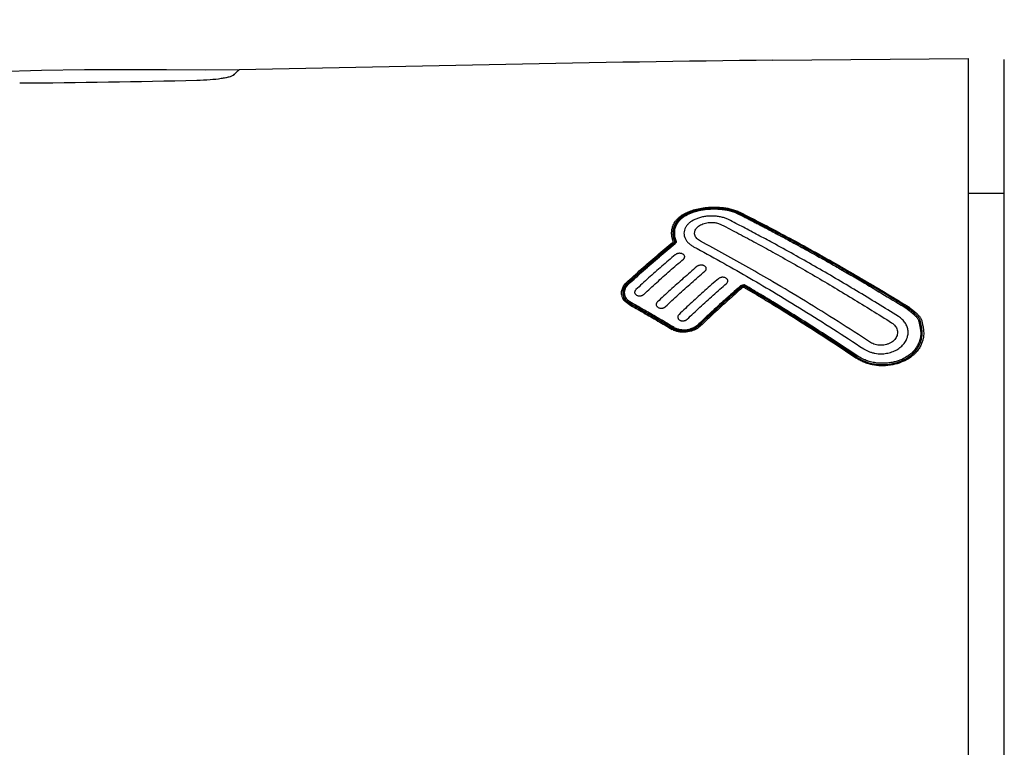
# Model space of a CAD drawing. Units: millimetres. Extents: x 72 to 8628, y -1389 to 626.
# Drawn here: x 7148 to 7181, y -326 to -302 of the extents above; entities that cross this region are included whole.
import ezdxf

# ---------------------------------------------------------------- set-up
doc = ezdxf.new("R2010")
doc.units = ezdxf.units.MM
doc.header["$MEASUREMENT"] = 0
doc.layers.add('Dimensions', color=7, linetype='Continuous')
doc.styles.get("Standard").update_dxf_attribs({"font": 'helr45w.ttf'})
doc.dimstyles.get("Standard").update_dxf_attribs({"dimscale": 10, "dimtxt": 2.5, "dimasz": 0.8, "dimexe": 1, "dimexo": 1, "dimgap": 1, "dimtad": 2, "dimtih": 1, "dimtoh": 1, "dimdec": 0, "dimzin": 0, "dimdsep": 46, "dimtxsty": 'Standard', "dimblk": 'DOT', "dimcen": 2, "dimclrd": 1, "dimclre": 1, "dimclrt": 1, "dimadec": 0, "dimazin": 0, "dimtfac": 1, "dimtdec": 0, "dimtofl": 0, "dimtmove": 0, "dimatfit": 3, "dimfxl": 1, "dimtolj": 1, "dimtzin": 0, "dimarcsym": 0})

# ---------------------------------------------------------------- blocks, each defined once
blk = doc.blocks.new('_Dot')
at = {"color": 0, "linetype": 'ByBlock', "lineweight": -2}
blk.add_line((-0.5, 0), (-1, 0), dxfattribs=at)
at = {"color": 0, "linetype": 'ByBlock', "const_width": 0.5}
blk.add_lwpolyline([(-0.25, 0, 1), (0.25, 0, 1)], format="xyb", close=True, dxfattribs=at)
blk = doc.blocks.new('*D49')
at = {"layer": 'Dimensions', "color": 1, "lineweight": -2, "transparency": 16777216}
for p, q in [((7161.275, -239.78), (7076.047, -239.78)), ((7086.047, -247.78), (7086.047, -453.585)), ((7275.063, -461.585), (7076.047, -461.585))]:
    blk.add_line(p, q, dxfattribs=at)
at = {"layer": 'Dimensions', "color": 1, "lineweight": -2, "transparency": 16777216, "xscale": 8, "yscale": 8, "zscale": 8}
for p, rotation in [((7086.047, -239.78), 90), ((7086.047, -461.585), 270)]:
    blk.add_blockref('_Dot', p, dxfattribs=dict(at, rotation=rotation))
at = {"layer": 'Dimensions', "color": 1, "transparency": 16777216, "insert": (7048.292, -350.682), "char_height": 25, "attachment_point": 5}
blk.add_mtext('\\A1;222', dxfattribs=at)

msp = doc.modelspace()

# ---------------------------------------------------------------- linework, layer by layer
for p, q in [((7173.367, -303.319), (7179.863, -303.263)), ((7179.863, -303.263), (7179.863, -353.297)), ((7181.063, -353.26), (7181.063, -303.287)), ((7155.433, -303.81), (7155.63, -303.636)), ((7179.863, -307.73), (7181.063, -307.73)), ((7173.367, -311.389), (7172.456, -310.843)), ((7172.488, -310.815), (7173.367, -311.341)), ((7168.611, -311.341), (7168.502, -311.241)), ((7168.592, -311.429), (7168.583, -311.424)), ((7168.586, -311.424), (7168.593, -311.429)), ((7168.625, -311.398), (7168.615, -311.393)), ((7177.87, -311.552), (7177.893, -311.565)), ((7177.861, -311.593), (7177.839, -311.581)), ((7170.156, -312.231), (7170.094, -312.2)), ((7170.933, -312.111), (7170.925, -312.12))]:
    msp.add_line(p, q)
for points in [[(7155.63, -303.636), (7154.512, -303.644), (7153.215, -303.638), (7151.872, -303.633), (7150.486, -303.64), (7149.056, -303.662), (7147.581, -303.696), (7146.06, -303.735), (7144.495, -303.769), (7143.033, -303.787)], [(7155.433, -303.81), (7155.474, -303.774), (7155.511, -303.741), (7155.569, -303.689)], [(7155.569, -303.689), (7155.591, -303.67), (7155.608, -303.655), (7155.62, -303.644), (7155.627, -303.638), (7155.63, -303.636)]]:
    msp.add_lwpolyline(points)
for centre, radius, start, end in [((7145.912, 38.916), 342.996, 270.40491, 271.38926), ((7194.149, -336.859), 34.452, 134.2925, 134.4423), ((7194.142, -336.851), 34.442, 134.2924, 134.4424), ((7195.142, -336.347), 34.791, 136.0493, 136.1967)]:
    msp.add_arc(centre, radius, start, end)
for points in [[(7173.367, -303.319), (7167.454, -303.371), (7161.542, -303.525), (7155.63, -303.636)], [(7170.784, -308.336), (7170.825, -308.326), (7170.911, -308.307), (7171.048, -308.283), (7171.143, -308.269), (7171.191, -308.262)], [(7171.191, -308.262), (7171.237, -308.259), (7171.331, -308.256), (7171.477, -308.256), (7171.577, -308.258), (7171.627, -308.259)], [(7171.627, -308.259), (7171.669, -308.264), (7171.752, -308.277), (7171.879, -308.301), (7171.966, -308.32), (7172.009, -308.329)], [(7170.235, -308.665), (7170.255, -308.643), (7170.298, -308.601), (7170.375, -308.537), (7170.43, -308.496), (7170.458, -308.474)], [(7170.458, -308.474), (7170.489, -308.458), (7170.556, -308.426), (7170.667, -308.38), (7170.745, -308.351), (7170.784, -308.336)], [(7173.367, -309.384), (7173.206, -309.297), (7172.882, -309.123), (7172.393, -308.865), (7172.061, -308.694), (7171.894, -308.609)], [(7172.209, -308.413), (7172.332, -308.474), (7172.58, -308.601), (7172.967, -308.8), (7173.232, -308.939), (7173.367, -309.011)], [(7172.209, -308.413), (7172.34, -308.479), (7172.601, -308.611), (7172.986, -308.81), (7173.241, -308.943), (7173.367, -309.011)], [(7173.367, -308.969), (7173.244, -308.904), (7172.996, -308.774), (7172.621, -308.581), (7172.369, -308.453), (7172.242, -308.389)], [(7172.242, -308.389), (7172.369, -308.453), (7172.622, -308.581), (7172.996, -308.774), (7173.244, -308.904), (7173.367, -308.969)], [(7172.274, -308.366), (7172.398, -308.428), (7172.643, -308.552), (7173.007, -308.739), (7173.248, -308.864), (7173.367, -308.927)], [(7170.114, -309.194), (7170.109, -309.164), (7170.105, -309.103), (7170.107, -309.009), (7170.112, -308.945), (7170.114, -308.912)], [(7170.114, -308.912), (7170.123, -308.885), (7170.144, -308.831), (7170.186, -308.749), (7170.219, -308.693), (7170.235, -308.665)], [(7170.964, -309.33), (7170.939, -309.316), (7170.896, -309.288), (7170.842, -309.238), (7170.8, -309.18), (7170.774, -309.118), (7170.766, -309.054), (7170.776, -308.991), (7170.803, -308.932), (7170.845, -308.877), (7170.901, -308.828), (7170.968, -308.786), (7171.045, -308.751), (7171.131, -308.725), (7171.221, -308.709), (7171.283, -308.705), (7171.315, -308.705)], [(7171.315, -308.705), (7171.336, -308.704), (7171.376, -308.705), (7171.438, -308.711), (7171.501, -308.722), (7171.562, -308.738), (7171.617, -308.757), (7171.65, -308.772), (7171.667, -308.78)], [(7171.667, -308.78), (7171.86, -308.88), (7172.244, -309.08), (7172.808, -309.382), (7173.181, -309.586), (7173.367, -309.689)], [(7173.367, -308.927), (7173.871, -309.193), (7174.88, -309.74), (7176.404, -310.611), (7177.418, -311.222), (7177.925, -311.536)], [(7177.893, -311.565), (7177.39, -311.253), (7176.383, -310.645), (7174.87, -309.778), (7173.868, -309.233), (7173.367, -308.969)], [(7173.367, -309.011), (7173.453, -309.056), (7173.623, -309.147), (7173.88, -309.285), (7174.136, -309.424), (7174.39, -309.563), (7174.652, -309.708), (7174.939, -309.868), (7175.267, -310.053), (7175.642, -310.267), (7176.063, -310.511), (7176.519, -310.779), (7176.848, -310.975), (7177.018, -311.078)], [(7173.367, -309.011), (7173.887, -309.286), (7174.918, -309.848), (7176.434, -310.722), (7177.423, -311.322), (7177.913, -311.625)], [(7168.493, -310.716), (7168.656, -310.564), (7168.989, -310.26), (7169.509, -309.808), (7169.868, -309.509), (7170.051, -309.361)], [(7168.532, -310.737), (7168.695, -310.585), (7169.028, -310.281), (7169.547, -309.829), (7169.907, -309.53), (7170.089, -309.381)], [(7168.532, -310.737), (7168.695, -310.585), (7169.028, -310.281), (7169.547, -309.829), (7169.906, -309.53), (7170.089, -309.381)], [(7168.57, -310.758), (7168.762, -310.578), (7169.139, -310.237), (7169.666, -309.781), (7170, -309.506), (7170.159, -309.375)], [(7168.57, -310.758), (7168.733, -310.606), (7169.066, -310.302), (7169.586, -309.849), (7169.945, -309.55), (7170.128, -309.401)], [(7170.737, -309.512), (7171.036, -309.673), (7171.63, -309.997), (7172.498, -310.488), (7173.078, -310.828), (7173.367, -311.001)], [(7173.367, -310.672), (7173.104, -310.517), (7172.575, -310.211), (7171.781, -309.769), (7171.237, -309.475), (7170.964, -309.33)], [(7177.545, -311.83), (7177.081, -311.539), (7176.153, -310.97), (7174.757, -310.153), (7173.83, -309.636), (7173.367, -309.384)], [(7170.128, -309.776), (7169.975, -309.904), (7169.674, -310.161), (7169.237, -310.548), (7168.956, -310.807), (7168.817, -310.937)], [(7169.087, -311.089), (7169.226, -310.959), (7169.508, -310.698), (7169.945, -310.31), (7170.245, -310.052), (7170.398, -309.923)], [(7170.398, -309.923), (7170.406, -309.916), (7170.42, -309.902), (7170.434, -309.877), (7170.44, -309.85), (7170.438, -309.822), (7170.425, -309.796), (7170.404, -309.773), (7170.376, -309.753), (7170.342, -309.739), (7170.303, -309.731), (7170.262, -309.728), (7170.223, -309.733), (7170.185, -309.743), (7170.153, -309.758), (7170.136, -309.769), (7170.128, -309.776)], [(7173.367, -309.689), (7173.806, -309.933), (7174.684, -310.431), (7176.002, -311.215), (7176.88, -311.759), (7177.318, -312.037)], [(7170.844, -310.169), (7170.692, -310.299), (7170.392, -310.559), (7169.955, -310.95), (7169.673, -311.212), (7169.534, -311.343)], [(7171.114, -310.32), (7171.122, -310.313), (7171.136, -310.299), (7171.15, -310.274), (7171.157, -310.246), (7171.154, -310.218), (7171.142, -310.191), (7171.121, -310.167), (7171.093, -310.147), (7171.059, -310.132), (7171.02, -310.123), (7170.979, -310.121), (7170.939, -310.125), (7170.901, -310.136), (7170.87, -310.15), (7170.852, -310.162), (7170.844, -310.169)], [(7169.804, -311.499), (7169.943, -311.367), (7170.225, -311.105), (7170.662, -310.712), (7170.962, -310.451), (7171.114, -310.32)], [(7171.561, -310.573), (7171.409, -310.704), (7171.109, -310.968), (7170.672, -311.363), (7170.39, -311.628), (7170.251, -311.76)], [(7171.832, -310.728), (7171.84, -310.721), (7171.853, -310.706), (7171.867, -310.681), (7171.874, -310.653), (7171.872, -310.624), (7171.859, -310.597), (7171.839, -310.572), (7171.81, -310.551), (7171.776, -310.536), (7171.737, -310.527), (7171.697, -310.524), (7171.657, -310.529), (7171.619, -310.539), (7171.587, -310.554), (7171.57, -310.566), (7171.561, -310.573)], [(7168.615, -311.393), (7168.59, -311.379), (7168.545, -311.348), (7168.487, -311.294), (7168.442, -311.229), (7168.41, -311.159), (7168.393, -311.084), (7168.391, -311.007), (7168.406, -310.931), (7168.436, -310.858), (7168.478, -310.793), (7168.512, -310.755), (7168.532, -310.737)], [(7168.438, -311.058), (7168.438, -311.038), (7168.442, -310.999), (7168.457, -310.937), (7168.469, -310.894), (7168.476, -310.873)], [(7170.521, -311.92), (7170.66, -311.787), (7170.943, -311.522), (7171.379, -311.125), (7171.679, -310.86), (7171.832, -310.728)], [(7172.277, -310.831), (7172.108, -310.978), (7171.777, -311.271), (7171.302, -311.704), (7170.999, -311.99), (7170.851, -312.131)], [(7170.886, -312.097), (7171.034, -311.956), (7171.333, -311.675), (7171.797, -311.253), (7172.115, -310.972), (7172.277, -310.831)], [(7172.315, -310.854), (7172.153, -310.994), (7171.835, -311.275), (7171.371, -311.698), (7171.072, -311.979), (7170.925, -312.12)], [(7172.353, -310.876), (7172.192, -311.017), (7171.873, -311.298), (7171.41, -311.721), (7171.11, -312.002), (7170.963, -312.143)], [(7172.277, -310.831), (7172.283, -310.826), (7172.297, -310.817), (7172.322, -310.807), (7172.349, -310.8), (7172.377, -310.796), (7172.406, -310.795), (7172.436, -310.797), (7172.463, -310.803), (7172.48, -310.81), (7172.488, -310.815)], [(7172.315, -310.854), (7172.319, -310.85), (7172.329, -310.844), (7172.346, -310.837), (7172.366, -310.832), (7172.386, -310.83), (7172.406, -310.83), (7172.425, -310.832), (7172.442, -310.836), (7172.451, -310.84), (7172.456, -310.843)], [(7172.456, -310.843), (7172.451, -310.84), (7172.44, -310.835), (7172.422, -310.831), (7172.402, -310.83), (7172.382, -310.83), (7172.362, -310.833), (7172.343, -310.838), (7172.327, -310.845), (7172.319, -310.851), (7172.315, -310.854)], [(7173.367, -311.437), (7173.262, -311.372), (7173.052, -311.244), (7172.738, -311.056), (7172.528, -310.932), (7172.424, -310.871)], [(7173.367, -311.341), (7173.258, -311.274), (7173.044, -311.144), (7172.729, -310.957), (7172.526, -310.837), (7172.425, -310.778)], [(7176.616, -312.69), (7176.256, -312.455), (7175.536, -311.992), (7174.452, -311.319), (7173.729, -310.885), (7173.367, -310.672)], [(7168.502, -311.241), (7168.492, -311.223), (7168.474, -311.185), (7168.454, -311.123), (7168.443, -311.08), (7168.438, -311.058)], [(7168.952, -311.144), (7168.96, -311.144), (7168.977, -311.142), (7169.002, -311.136), (7169.027, -311.127), (7169.051, -311.116), (7169.07, -311.103), (7169.082, -311.094), (7169.087, -311.089)], [(7173.367, -311.001), (7173.704, -311.203), (7174.377, -311.614), (7175.385, -312.248), (7176.055, -312.684), (7176.389, -312.905)], [(7168.583, -311.424), (7168.746, -311.516), (7169.071, -311.701), (7169.55, -311.979), (7169.868, -312.167), (7170.026, -312.261)], [(7170.026, -312.261), (7169.869, -312.167), (7169.551, -311.98), (7169.07, -311.701), (7168.746, -311.516), (7168.583, -311.424)], [(7170.091, -312.198), (7169.926, -312.1), (7169.596, -311.905), (7169.097, -311.616), (7168.772, -311.432), (7168.611, -311.341)], [(7170.061, -312.231), (7169.902, -312.136), (7169.584, -311.948), (7169.104, -311.67), (7168.779, -311.485), (7168.615, -311.393)], [(7170.091, -312.198), (7169.933, -312.104), (7169.615, -311.916), (7169.135, -311.638), (7168.81, -311.454), (7168.647, -311.361)], [(7169.534, -311.343), (7169.526, -311.351), (7169.512, -311.367), (7169.498, -311.395), (7169.492, -311.426), (7169.495, -311.456), (7169.507, -311.485), (7169.529, -311.51), (7169.557, -311.531), (7169.592, -311.545), (7169.63, -311.553), (7169.655, -311.554), (7169.669, -311.553)], [(7169.669, -311.553), (7169.678, -311.553), (7169.695, -311.551), (7169.72, -311.545), (7169.745, -311.536), (7169.768, -311.525), (7169.788, -311.513), (7169.799, -311.504), (7169.804, -311.499)], [(7173.367, -311.341), (7173.682, -311.533), (7174.311, -311.923), (7175.253, -312.525), (7175.878, -312.936), (7176.191, -313.145)], [(7176.191, -313.145), (7175.878, -312.936), (7175.253, -312.525), (7174.311, -311.923), (7173.682, -311.533), (7173.367, -311.341)], [(7173.367, -311.389), (7173.679, -311.58), (7174.301, -311.966), (7175.233, -312.563), (7175.852, -312.971), (7176.161, -313.178)], [(7176.128, -313.208), (7175.823, -313.004), (7175.211, -312.6), (7174.29, -312.009), (7173.675, -311.626), (7173.367, -311.437)], [(7176.966, -313.069), (7177.028, -313.068), (7177.15, -313.057), (7177.328, -313.011), (7177.489, -312.938), (7177.629, -312.841), (7177.74, -312.723), (7177.82, -312.591), (7177.864, -312.451), (7177.87, -312.309), (7177.837, -312.171), (7177.771, -312.042), (7177.675, -311.926), (7177.592, -311.86), (7177.545, -311.83)], [(7170.094, -312.2), (7170.123, -312.216), (7170.184, -312.244), (7170.288, -312.269), (7170.396, -312.277), (7170.506, -312.271), (7170.615, -312.25), (7170.717, -312.213), (7170.809, -312.161), (7170.862, -312.12), (7170.886, -312.097)], [(7170.386, -311.975), (7170.394, -311.974), (7170.411, -311.972), (7170.436, -311.967), (7170.461, -311.958), (7170.485, -311.947), (7170.504, -311.934), (7170.516, -311.925), (7170.521, -311.92)], [(7177.318, -312.037), (7177.342, -312.052), (7177.385, -312.085), (7177.438, -312.144), (7177.479, -312.209), (7177.505, -312.278), (7177.516, -312.35), (7177.51, -312.422), (7177.486, -312.495), (7177.447, -312.565), (7177.393, -312.628), (7177.325, -312.682), (7177.242, -312.728), (7177.149, -312.761), (7177.055, -312.779), (7176.958, -312.785), (7176.861, -312.778), (7176.769, -312.759), (7176.687, -312.73), (7176.639, -312.705), (7176.616, -312.69)], [(7170.468, -312.289), (7170.435, -312.288), (7170.367, -312.283), (7170.261, -312.263), (7170.191, -312.243), (7170.156, -312.231)], [(7176.389, -312.905), (7176.415, -312.922), (7176.47, -312.954), (7176.56, -312.994), (7176.66, -313.028), (7176.765, -313.052), (7176.866, -313.066), (7176.932, -313.069), (7176.966, -313.069)], [(7177.025, -313.466), (7176.972, -313.467), (7176.867, -313.462), (7176.709, -313.44), (7176.547, -313.402), (7176.393, -313.349), (7176.253, -313.285), (7176.169, -313.235), (7176.128, -313.208)]]:
    msp.add_open_spline(points, degree=3)
for points, knots in [([(7154.228, -303.98), (7154.373, -303.976), (7154.643, -303.963), (7154.962, -303.929), (7155.175, -303.893), (7155.292, -303.868), (7155.375, -303.842), (7155.419, -303.822), (7155.433, -303.81)], [0, 0, 0, 0, 0.356481, 0.662389, 0.785437, 0.88397, 0.955437, 1, 1, 1, 1]), ([(7170.051, -309.361), (7170.052, -309.36), (7170.053, -309.359), (7170.055, -309.357), (7170.057, -309.355), (7170.058, -309.352), (7170.06, -309.348), (7170.062, -309.342), (7170.062, -309.335), (7170.06, -309.328), (7170.059, -309.322), (7170.057, -309.317), (7170.055, -309.312), (7170.052, -309.307), (7170.05, -309.302), (7170.047, -309.296), (7170.044, -309.289), (7170.039, -309.275), (7170.033, -309.254), (7170.027, -309.227), (7170.02, -309.198), (7170.014, -309.166), (7170.009, -309.132), (7170.006, -309.094), (7170.005, -309.053), (7170.006, -309.009), (7170.011, -308.961), (7170.021, -308.909), (7170.036, -308.853), (7170.059, -308.792), (7170.091, -308.728), (7170.136, -308.659), (7170.197, -308.587), (7170.276, -308.513), (7170.382, -308.438), (7170.514, -308.368), (7170.678, -308.303), (7170.876, -308.249), (7171.071, -308.216), (7171.245, -308.2), (7171.383, -308.194), (7171.527, -308.195), (7171.675, -308.205), (7171.829, -308.226), (7171.984, -308.258), (7172.134, -308.303), (7172.228, -308.343), (7172.274, -308.366)], [0, 0, 0, 0, 0.00431, 0.008621, 0.012931, 0.017241, 0.025862, 0.034483, 0.051724, 0.060345, 0.068966, 0.077586, 0.086207, 0.094828, 0.103448, 0.112069, 0.12069, 0.137931, 0.172414, 0.206897, 0.241379, 0.275862, 0.310345, 0.344828, 0.37931, 0.413793, 0.448276, 0.482759, 0.517241, 0.551724, 0.586207, 0.62069, 0.655172, 0.689655, 0.724138, 0.758621, 0.793103, 0.827586, 0.862069, 0.87931, 0.896552, 0.913793, 0.931034, 0.948276, 0.965517, 0.982759, 1, 1, 1, 1]), ([(7172.242, -308.389), (7172.2, -308.368), (7172.112, -308.331), (7171.964, -308.285), (7171.793, -308.251), (7171.618, -308.23), (7171.457, -308.224), (7171.302, -308.226), (7171.158, -308.237), (7170.98, -308.261), (7170.783, -308.304), (7170.586, -308.372), (7170.43, -308.451), (7170.309, -308.535), (7170.221, -308.621), (7170.158, -308.704), (7170.114, -308.783), (7170.084, -308.857), (7170.066, -308.927), (7170.057, -308.991), (7170.055, -309.05), (7170.057, -309.104), (7170.062, -309.154), (7170.068, -309.192), (7170.075, -309.221), (7170.08, -309.242), (7170.085, -309.258), (7170.09, -309.271), (7170.093, -309.28), (7170.097, -309.289), (7170.101, -309.298), (7170.105, -309.307), (7170.108, -309.315), (7170.11, -309.324), (7170.111, -309.333), (7170.111, -309.342), (7170.109, -309.35), (7170.107, -309.359), (7170.102, -309.367), (7170.097, -309.374), (7170.092, -309.379), (7170.089, -309.381)], [0, 0, 0, 0, 0.021739, 0.043478, 0.065217, 0.086957, 0.108696, 0.130435, 0.152174, 0.173913, 0.217391, 0.26087, 0.304348, 0.347826, 0.391304, 0.434783, 0.478261, 0.521739, 0.565217, 0.608696, 0.652174, 0.695652, 0.73913, 0.782609, 0.804348, 0.826087, 0.847826, 0.858696, 0.869565, 0.880435, 0.891304, 0.902174, 0.913043, 0.923913, 0.934783, 0.945652, 0.956522, 0.967391, 0.978261, 0.98913, 1, 1, 1, 1]), ([(7170.089, -309.381), (7170.091, -309.38), (7170.093, -309.378), (7170.096, -309.375), (7170.099, -309.371), (7170.102, -309.366), (7170.106, -309.36), (7170.109, -309.352), (7170.111, -309.343), (7170.111, -309.334), (7170.11, -309.325), (7170.108, -309.316), (7170.105, -309.307), (7170.101, -309.298), (7170.097, -309.289), (7170.093, -309.28), (7170.09, -309.271), (7170.085, -309.258), (7170.08, -309.241), (7170.074, -309.22), (7170.068, -309.191), (7170.062, -309.152), (7170.057, -309.101), (7170.055, -309.046), (7170.057, -308.986), (7170.067, -308.921), (7170.087, -308.851), (7170.117, -308.775), (7170.164, -308.695), (7170.23, -308.611), (7170.322, -308.524), (7170.447, -308.44), (7170.607, -308.364), (7170.774, -308.308), (7170.929, -308.272), (7171.056, -308.25), (7171.194, -308.234), (7171.339, -308.225), (7171.49, -308.224), (7171.645, -308.233), (7171.803, -308.253), (7171.959, -308.285), (7172.107, -308.329), (7172.198, -308.367), (7172.242, -308.389)], [0, 0, 0, 0, 0.005435, 0.01087, 0.016304, 0.021739, 0.032609, 0.043478, 0.054348, 0.065217, 0.076087, 0.086957, 0.097826, 0.108696, 0.119565, 0.130435, 0.141304, 0.152174, 0.173913, 0.195652, 0.217391, 0.26087, 0.304348, 0.347826, 0.391304, 0.434783, 0.478261, 0.521739, 0.565217, 0.608696, 0.652174, 0.695652, 0.73913, 0.782609, 0.804348, 0.826087, 0.847826, 0.869565, 0.891304, 0.913043, 0.934783, 0.956522, 0.978261, 1, 1, 1, 1]), ([(7170.148, -309.286), (7170.113, -309.191), (7170.09, -309.01), (7170.152, -308.781), (7170.299, -308.583), (7170.524, -308.431), (7170.828, -308.318), (7171.134, -308.265), (7171.398, -308.253), (7171.594, -308.259), (7171.781, -308.28), (7171.953, -308.316), (7172.094, -308.36), (7172.173, -308.394), (7172.209, -308.413)], [0, 0, 0, 0, 0.111111, 0.222222, 0.333333, 0.444444, 0.555556, 0.666667, 0.722222, 0.777778, 0.833333, 0.888889, 0.944444, 1, 1, 1, 1]), ([(7171.894, -308.609), (7171.86, -308.592), (7171.789, -308.562), (7171.668, -308.527), (7171.53, -308.502), (7171.386, -308.49), (7171.238, -308.492), (7171.093, -308.508), (7170.96, -308.537), (7170.795, -308.591), (7170.657, -308.665), (7170.551, -308.757), (7170.487, -308.835), (7170.442, -308.92), (7170.416, -309.01), (7170.414, -309.106), (7170.438, -309.202), (7170.486, -309.294), (7170.554, -309.379), (7170.637, -309.452), (7170.701, -309.493), (7170.737, -309.512)], [0, 0, 0, 0, 0.05, 0.1, 0.15, 0.2, 0.25, 0.3, 0.35, 0.4, 0.5, 0.55, 0.6, 0.65, 0.7, 0.75, 0.8, 0.85, 0.9, 0.95, 1, 1, 1, 1]), ([(7172.009, -308.329), (7172.035, -308.338), (7172.071, -308.351), (7172.116, -308.37), (7172.143, -308.382), (7172.164, -308.391), (7172.18, -308.398), (7172.195, -308.406), (7172.205, -308.41), (7172.209, -308.413)], [0, 0, 0, 0, 0.333333, 0.5, 0.666667, 0.75, 0.833333, 0.916667, 1, 1, 1, 1]), ([(7170.159, -309.375), (7170.161, -309.371), (7170.163, -309.362), (7170.164, -309.347), (7170.163, -309.333), (7170.16, -309.318), (7170.155, -309.304), (7170.149, -309.289), (7170.143, -309.274), (7170.136, -309.253), (7170.126, -309.227), (7170.118, -309.205), (7170.114, -309.194)], [0, 0, 0, 0, 0.083333, 0.166667, 0.25, 0.333333, 0.416667, 0.5, 0.583333, 0.666667, 0.833333, 1, 1, 1, 1]), ([(7170.128, -309.401), (7170.134, -309.396), (7170.143, -309.386), (7170.154, -309.369), (7170.16, -309.35), (7170.162, -309.333), (7170.16, -309.32), (7170.158, -309.313), (7170.157, -309.308), (7170.155, -309.303), (7170.152, -309.295), (7170.149, -309.29), (7170.148, -309.286)], [0, 0, 0, 0, 0.166667, 0.333333, 0.5, 0.666667, 0.75, 0.791667, 0.833333, 0.875, 0.916667, 1, 1, 1, 1]), ([(7168.586, -311.424), (7168.553, -311.4), (7168.515, -311.375), (7168.467, -311.337), (7168.448, -311.321), (7168.431, -311.303), (7168.42, -311.288), (7168.412, -311.275), (7168.406, -311.265), (7168.401, -311.254), (7168.396, -311.243), (7168.391, -311.232), (7168.384, -311.216), (7168.371, -311.187), (7168.355, -311.145), (7168.343, -311.092), (7168.339, -311.033), (7168.347, -310.97), (7168.365, -310.905), (7168.395, -310.839), (7168.436, -310.776), (7168.472, -310.736), (7168.493, -310.716)], [0, 0, 0, 0, 0.142857, 0.178571, 0.214286, 0.25, 0.285714, 0.303571, 0.321429, 0.339286, 0.357143, 0.375, 0.392857, 0.428571, 0.5, 0.571429, 0.642857, 0.714286, 0.785714, 0.857143, 0.928571, 1, 1, 1, 1]), ([(7168.532, -310.737), (7168.513, -310.755), (7168.479, -310.791), (7168.44, -310.847), (7168.419, -310.894), (7168.408, -310.93), (7168.403, -310.955), (7168.4, -310.978), (7168.398, -311.008), (7168.398, -311.043), (7168.4, -311.076), (7168.402, -311.101), (7168.403, -311.118), (7168.404, -311.135), (7168.405, -311.151), (7168.407, -311.166), (7168.41, -311.186), (7168.417, -311.208), (7168.43, -311.232), (7168.445, -311.252), (7168.46, -311.27), (7168.476, -311.285), (7168.492, -311.299), (7168.506, -311.311), (7168.52, -311.322), (7168.533, -311.332), (7168.546, -311.341), (7168.557, -311.349), (7168.568, -311.357), (7168.578, -311.364), (7168.588, -311.371), (7168.596, -311.377), (7168.605, -311.383), (7168.612, -311.388), (7168.617, -311.392), (7168.62, -311.394), (7168.622, -311.395), (7168.623, -311.396), (7168.624, -311.397), (7168.624, -311.397), (7168.624, -311.397), (7168.625, -311.397), (7168.625, -311.397), (7168.625, -311.397), (7168.625, -311.398), (7168.625, -311.398), (7168.625, -311.398), (7168.625, -311.398), (7168.625, -311.398)], [0, 0, 0, 0, 0.097921, 0.183554, 0.257833, 0.2914, 0.323064, 0.353115, 0.381727, 0.434971, 0.483646, 0.506549, 0.52853, 0.549644, 0.569862, 0.58945, 0.608318, 0.644117, 0.677627, 0.70903, 0.738565, 0.766129, 0.791779, 0.815672, 0.837934, 0.85865, 0.877917, 0.895833, 0.912485, 0.927971, 0.942329, 0.955654, 0.968055, 0.982103, 0.987915, 0.993011, 0.995262, 0.997199, 0.998027, 0.998401, 0.998747, 0.999062, 0.999346, 0.999476, 0.999597, 0.999708, 0.999784, 1, 1, 1, 1]), ([(7168.647, -311.361), (7168.632, -311.353), (7168.604, -311.335), (7168.566, -311.305), (7168.532, -311.271), (7168.495, -311.224), (7168.462, -311.159), (7168.442, -311.076), (7168.442, -310.992), (7168.463, -310.909), (7168.505, -310.829), (7168.546, -310.781), (7168.57, -310.758)], [0, 0, 0, 0, 0.0625, 0.125, 0.1875, 0.25, 0.375, 0.5, 0.625, 0.75, 0.875, 1, 1, 1, 1]), ([(7168.476, -310.873), (7168.485, -310.858), (7168.5, -310.837), (7168.52, -310.811), (7168.534, -310.796), (7168.545, -310.784), (7168.553, -310.775), (7168.561, -310.766), (7168.567, -310.761), (7168.57, -310.758)], [0, 0, 0, 0, 0.333333, 0.5, 0.666667, 0.75, 0.833333, 0.916667, 1, 1, 1, 1]), ([(7172.425, -310.778), (7172.408, -310.779), (7172.385, -310.783), (7172.357, -310.791), (7172.337, -310.798), (7172.319, -310.805), (7172.306, -310.812), (7172.296, -310.818), (7172.289, -310.822), (7172.282, -310.827), (7172.278, -310.83), (7172.277, -310.832)], [0, 0, 0, 0, 0.25, 0.375, 0.5, 0.625, 0.75, 0.8125, 0.875, 0.9375, 1, 1, 1, 1]), ([(7172.424, -310.871), (7172.423, -310.87), (7172.421, -310.869), (7172.418, -310.868), (7172.415, -310.867), (7172.411, -310.866), (7172.406, -310.865), (7172.397, -310.864), (7172.386, -310.864), (7172.375, -310.866), (7172.367, -310.868), (7172.363, -310.87), (7172.36, -310.872), (7172.357, -310.873), (7172.355, -310.875), (7172.354, -310.876), (7172.353, -310.876)], [0, 0, 0, 0, 0.041667, 0.083333, 0.125, 0.166667, 0.25, 0.333333, 0.5, 0.666667, 0.75, 0.833333, 0.875, 0.916667, 0.958333, 1, 1, 1, 1]), ([(7168.817, -310.937), (7168.813, -310.941), (7168.805, -310.949), (7168.796, -310.962), (7168.788, -310.976), (7168.78, -310.994), (7168.774, -311.02), (7168.777, -311.049), (7168.79, -311.078), (7168.811, -311.103), (7168.84, -311.123), (7168.875, -311.137), (7168.912, -311.144), (7168.938, -311.145), (7168.952, -311.144)], [0, 0, 0, 0, 0.05, 0.1, 0.15, 0.2, 0.3, 0.4, 0.5, 0.6, 0.7, 0.8, 0.9, 1, 1, 1, 1]), ([(7176.161, -313.177), (7176.212, -313.211), (7176.318, -313.272), (7176.487, -313.341), (7176.661, -313.39), (7176.835, -313.418), (7177.003, -313.429), (7177.214, -313.42), (7177.453, -313.376), (7177.702, -313.285), (7177.9, -313.172), (7178.051, -313.047), (7178.159, -312.919), (7178.233, -312.794), (7178.284, -312.676), (7178.317, -312.568), (7178.334, -312.468), (7178.337, -312.377), (7178.331, -312.294), (7178.319, -312.219), (7178.308, -312.162), (7178.299, -312.119), (7178.293, -312.088), (7178.287, -312.059), (7178.281, -312.031), (7178.275, -312.004), (7178.267, -311.971), (7178.254, -311.932), (7178.232, -311.891), (7178.207, -311.855), (7178.181, -311.824), (7178.155, -311.796), (7178.13, -311.772), (7178.106, -311.749), (7178.084, -311.729), (7178.063, -311.711), (7178.043, -311.694), (7178.024, -311.679), (7178.007, -311.664), (7177.991, -311.651), (7177.976, -311.639), (7177.962, -311.628), (7177.949, -311.617), (7177.937, -311.608), (7177.926, -311.599), (7177.916, -311.591), (7177.906, -311.583), (7177.898, -311.576), (7177.891, -311.571), (7177.886, -311.567), (7177.882, -311.564), (7177.879, -311.561), (7177.877, -311.559), (7177.875, -311.558), (7177.874, -311.556), (7177.873, -311.555), (7177.872, -311.555), (7177.871, -311.554), (7177.871, -311.554), (7177.871, -311.553), (7177.87, -311.553), (7177.87, -311.553), (7177.87, -311.552), (7177.87, -311.552), (7177.87, -311.552), (7177.87, -311.552), (7177.87, -311.552), (7177.87, -311.552), (7177.87, -311.552), (7177.87, -311.552)], [0, 0, 0, 0, 0.048716, 0.096947, 0.145033, 0.191984, 0.236657, 0.279472, 0.35935, 0.429295, 0.489141, 0.540352, 0.584004, 0.622149, 0.655704, 0.685501, 0.712142, 0.736106, 0.75795, 0.777911, 0.796185, 0.804761, 0.81299, 0.820925, 0.828489, 0.83574, 0.842695, 0.855855, 0.868199, 0.87976, 0.890509, 0.900509, 0.909797, 0.918431, 0.92644, 0.933872, 0.940769, 0.94717, 0.953108, 0.958616, 0.96372, 0.968448, 0.972825, 0.976873, 0.980621, 0.984088, 0.987296, 0.990255, 0.992995, 0.994284, 0.995529, 0.996663, 0.997233, 0.997849, 0.998482, 0.998785, 0.999072, 0.999337, 0.999461, 0.999576, 0.999684, 0.999783, 0.999828, 0.99985, 0.999871, 0.9999, 0.999918, 0.999936, 1, 1, 1, 1]), ([(7177.925, -311.536), (7177.924, -311.535), (7177.921, -311.533), (7177.917, -311.531), (7177.913, -311.529), (7177.911, -311.527), (7177.908, -311.526), (7177.907, -311.525), (7177.905, -311.524), (7177.904, -311.524), (7177.903, -311.523), (7177.903, -311.523), (7177.902, -311.523), (7177.902, -311.523), (7177.902, -311.523), (7177.902, -311.523), (7177.902, -311.523), (7177.902, -311.523), (7177.901, -311.523), (7177.901, -311.523), (7177.901, -311.523), (7177.901, -311.523), (7177.901, -311.523), (7177.901, -311.523), (7177.901, -311.523), (7177.902, -311.524), (7177.902, -311.524), (7177.903, -311.525), (7177.905, -311.527), (7177.907, -311.529), (7177.91, -311.532), (7177.913, -311.535), (7177.917, -311.538), (7177.922, -311.542), (7177.929, -311.547), (7177.938, -311.554), (7177.947, -311.562), (7177.956, -311.569), (7177.966, -311.576), (7177.976, -311.584), (7177.986, -311.593), (7177.997, -311.602), (7178.009, -311.611), (7178.022, -311.621), (7178.035, -311.632), (7178.05, -311.644), (7178.065, -311.657), (7178.082, -311.671), (7178.1, -311.687), (7178.12, -311.704), (7178.141, -311.722), (7178.164, -311.744), (7178.189, -311.767), (7178.214, -311.793), (7178.241, -311.823), (7178.266, -311.857), (7178.29, -311.897), (7178.31, -311.942), (7178.324, -311.993), (7178.335, -312.049), (7178.348, -312.109), (7178.361, -312.176), (7178.374, -312.248), (7178.384, -312.328), (7178.387, -312.417), (7178.378, -312.514), (7178.354, -312.621), (7178.313, -312.737), (7178.263, -312.837), (7178.211, -312.921), (7178.162, -312.986), (7178.104, -313.053), (7178.007, -313.144), (7177.855, -313.253), (7177.627, -313.363), (7177.346, -313.444), (7177.137, -313.465), (7177.025, -313.466)], [0, 0, 0, 0, 0.001628, 0.003301, 0.004913, 0.005725, 0.006558, 0.007439, 0.007873, 0.008273, 0.008617, 0.008763, 0.008889, 0.008994, 0.009038, 0.009076, 0.009109, 0.009135, 0.009157, 0.009194, 0.009214, 0.009238, 0.009267, 0.009302, 0.009341, 0.009438, 0.0097, 0.010041, 0.010885, 0.011769, 0.013337, 0.014852, 0.016442, 0.018074, 0.021597, 0.02532, 0.029148, 0.033081, 0.037157, 0.041414, 0.045895, 0.050642, 0.055696, 0.061099, 0.066895, 0.073131, 0.079861, 0.08715, 0.09508, 0.103754, 0.113277, 0.1237, 0.13503, 0.147282, 0.16051, 0.174755, 0.19008, 0.206485, 0.224013, 0.242957, 0.263696, 0.286175, 0.310645, 0.337395, 0.366774, 0.399315, 0.435566, 0.476214, 0.522127, 0.547497, 0.574722, 0.604131, 0.635917, 0.707437, 0.790959, 0.88802, 1, 1, 1, 1]), ([(7170.251, -311.76), (7170.242, -311.768), (7170.229, -311.784), (7170.215, -311.812), (7170.208, -311.843), (7170.211, -311.874), (7170.224, -311.903), (7170.245, -311.93), (7170.274, -311.951), (7170.303, -311.963), (7170.327, -311.97), (7170.346, -311.973), (7170.366, -311.975), (7170.379, -311.975), (7170.386, -311.975)], [0, 0, 0, 0, 0.1, 0.2, 0.3, 0.4, 0.5, 0.6, 0.7, 0.8, 0.85, 0.9, 0.95, 1, 1, 1, 1]), ([(7177.839, -311.581), (7177.839, -311.581), (7177.839, -311.581), (7177.839, -311.581), (7177.839, -311.581), (7177.839, -311.582), (7177.839, -311.582), (7177.839, -311.582), (7177.839, -311.582), (7177.839, -311.582), (7177.84, -311.582), (7177.84, -311.583), (7177.84, -311.583), (7177.841, -311.584), (7177.842, -311.585), (7177.843, -311.586), (7177.844, -311.587), (7177.846, -311.589), (7177.848, -311.59), (7177.851, -311.593), (7177.855, -311.596), (7177.86, -311.6), (7177.866, -311.605), (7177.874, -311.612), (7177.883, -311.619), (7177.893, -311.627), (7177.904, -311.635), (7177.915, -311.645), (7177.927, -311.654), (7177.939, -311.664), (7177.951, -311.674), (7177.964, -311.684), (7177.977, -311.695), (7177.992, -311.707), (7178.007, -311.72), (7178.024, -311.734), (7178.042, -311.75), (7178.061, -311.767), (7178.082, -311.786), (7178.105, -311.808), (7178.129, -311.833), (7178.153, -311.861), (7178.177, -311.894), (7178.199, -311.931), (7178.214, -311.966), (7178.223, -311.997), (7178.229, -312.021), (7178.234, -312.047), (7178.239, -312.074), (7178.245, -312.103), (7178.254, -312.143), (7178.265, -312.197), (7178.277, -312.267), (7178.286, -312.345), (7178.287, -312.431), (7178.275, -312.525), (7178.249, -312.629), (7178.205, -312.74), (7178.141, -312.861), (7178.046, -312.987), (7177.909, -313.111), (7177.763, -313.203), (7177.623, -313.269), (7177.501, -313.313), (7177.366, -313.349), (7177.218, -313.374), (7177.058, -313.386), (7176.884, -313.382), (7176.702, -313.357), (7176.521, -313.308), (7176.348, -313.239), (7176.241, -313.179), (7176.191, -313.145)], [0, 0, 0, 0, 0.000064, 0.000083, 0.000101, 0.000131, 0.000153, 0.000176, 0.000224, 0.000326, 0.000438, 0.000558, 0.000686, 0.000963, 0.001261, 0.001576, 0.002232, 0.002872, 0.003464, 0.004637, 0.005909, 0.00722, 0.009997, 0.012952, 0.016096, 0.019475, 0.023194, 0.027331, 0.031534, 0.035769, 0.040106, 0.044617, 0.049377, 0.054463, 0.059951, 0.065921, 0.072452, 0.079624, 0.087501, 0.09611, 0.105497, 0.115778, 0.126987, 0.138942, 0.151617, 0.158296, 0.165238, 0.172476, 0.180098, 0.188097, 0.196472, 0.214269, 0.23372, 0.255063, 0.278554, 0.304557, 0.333635, 0.366341, 0.403511, 0.446357, 0.496443, 0.555104, 0.588111, 0.623715, 0.662102, 0.70338, 0.747683, 0.794976, 0.84642, 0.898856, 0.949668, 1, 1, 1, 1]), ([(7170.963, -312.143), (7170.942, -312.163), (7170.898, -312.2), (7170.822, -312.248), (7170.737, -312.29), (7170.613, -312.332), (7170.475, -312.354), (7170.333, -312.353), (7170.228, -312.339), (7170.126, -312.311), (7170.063, -312.282), (7170.032, -312.265)], [0, 0, 0, 0, 0.1, 0.2, 0.3, 0.4, 0.6, 0.7, 0.8, 0.9, 1, 1, 1, 1]), ([(7170.061, -312.231), (7170.087, -312.246), (7170.14, -312.27), (7170.22, -312.296), (7170.295, -312.31), (7170.366, -312.317), (7170.431, -312.316), (7170.491, -312.31), (7170.535, -312.302), (7170.568, -312.296), (7170.592, -312.291), (7170.615, -312.286), (7170.637, -312.282), (7170.658, -312.277), (7170.678, -312.272), (7170.697, -312.266), (7170.714, -312.259), (7170.731, -312.252), (7170.751, -312.242), (7170.773, -312.229), (7170.796, -312.213), (7170.817, -312.199), (7170.836, -312.185), (7170.853, -312.172), (7170.869, -312.16), (7170.881, -312.15), (7170.89, -312.143), (7170.897, -312.138), (7170.902, -312.134), (7170.906, -312.131), (7170.91, -312.128), (7170.912, -312.126), (7170.914, -312.125), (7170.917, -312.122), (7170.92, -312.12), (7170.923, -312.118), (7170.925, -312.117), (7170.926, -312.115), (7170.928, -312.115), (7170.928, -312.114), (7170.929, -312.113), (7170.93, -312.113), (7170.93, -312.113), (7170.931, -312.112), (7170.931, -312.112), (7170.931, -312.112), (7170.931, -312.112), (7170.932, -312.112), (7170.932, -312.112), (7170.932, -312.112), (7170.932, -312.112), (7170.932, -312.112)], [0, 0, 0, 0, 0.043478, 0.086957, 0.130435, 0.173913, 0.217391, 0.26087, 0.304348, 0.326087, 0.347826, 0.369565, 0.391304, 0.413043, 0.434783, 0.456522, 0.478261, 0.5, 0.521739, 0.565217, 0.608696, 0.652174, 0.695652, 0.73913, 0.782609, 0.826087, 0.847826, 0.869565, 0.891304, 0.913043, 0.923913, 0.934783, 0.945652, 0.956522, 0.967391, 0.972826, 0.978261, 0.983696, 0.986413, 0.98913, 0.991848, 0.993207, 0.994565, 0.995924, 0.997283, 0.997962, 0.998641, 0.998981, 0.999321, 0.99966, 1, 1, 1, 1]), ([(7170.925, -312.12), (7170.906, -312.138), (7170.865, -312.172), (7170.795, -312.217), (7170.716, -312.255), (7170.63, -312.285), (7170.538, -312.306), (7170.41, -312.32), (7170.243, -312.308), (7170.121, -312.265), (7170.063, -312.232)], [0, 0, 0, 0, 0.1, 0.2, 0.3, 0.4, 0.5, 0.6, 0.8, 1, 1, 1, 1]), ([(7170.851, -312.131), (7170.843, -312.137), (7170.827, -312.148), (7170.801, -312.164), (7170.774, -312.18), (7170.747, -312.196), (7170.718, -312.212), (7170.686, -312.226), (7170.653, -312.238), (7170.606, -312.253), (7170.545, -312.269), (7170.494, -312.282), (7170.468, -312.289)], [0, 0, 0, 0, 0.083333, 0.166667, 0.25, 0.333333, 0.416667, 0.5, 0.583333, 0.666667, 0.833333, 1, 1, 1, 1])]:
    msp.add_open_spline(points, degree=3, knots=knots)

# ---------------------------------------------------------------- dimensions: what is measured, and where the dimension line sits
at = {"layer": 'Dimensions'}
dim = msp.add_linear_dim(base=(7086.047, -461.585), p1=(7171.275, -239.78), p2=(7285.063, -461.585), angle=90, dimstyle='Standard', dxfattribs=at)
dim.commit()
dim.dimension.update_dxf_attribs({"geometry": '*D49', "text_midpoint": (7048.292, -350.682)})

doc.saveas('drawing.dxf')
